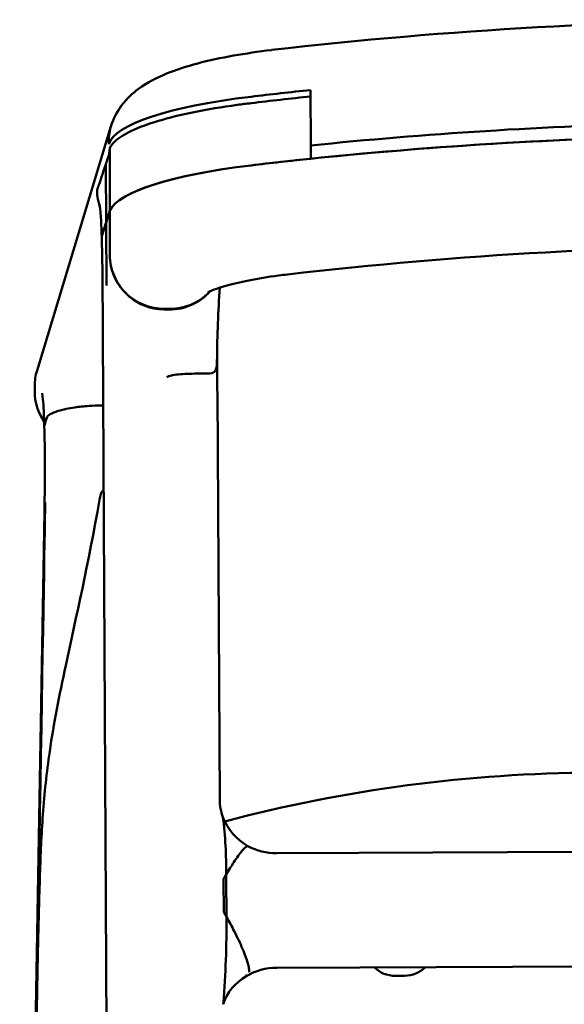
# Model space of a CAD drawing. Units: millimetres. Extents: x 0 to 420, y 0 to 247.
# Drawn here: x 233 to 247, y 220 to 245 of the extents above; entities that cross this region are included whole.
import ezdxf

# ---------------------------------------------------------------- set-up
doc = ezdxf.new("R2010")
doc.units = ezdxf.units.MM
doc.header["$LTSCALE"] = 0.75
doc.layers.add('Visible', color=7, linetype='Continuous', lineweight=50)

msp = doc.modelspace()

# ---------------------------------------------------------------- linework, layer by layer
at = {"layer": 'Visible', "extrusion": (0, 0, -1)}
for p, q in [((240.52328, 242.80104), (240.52331, 242.80103)), ((240.52328, 242.80104), (240.52347, 242.66403)), ((240.52526, 241.43093), (240.52331, 242.80104)), ((233.76128, 235.87576), (235.58936, 241.90154)), ((235.53453, 241.52971), (235.53462, 241.46447)), ((235.56037, 239.82603), (235.55819, 241.36728)), ((240.52532, 241.4309), (240.52526, 241.43093)), ((240.5253, 241.43091), (240.5253, 241.4309)), ((240.52532, 241.4309), (240.52579, 241.10469)), ((240.52532, 241.4309), (240.52579, 241.10469)), ((235.45923, 240.96207), (235.46735, 239.52405)), ((235.46735, 239.52405), (235.56037, 239.82603)), ((235.46735, 239.52405), (235.56037, 239.82603)), ((235.56194, 238.72243), (235.56037, 239.82603)), ((235.36426, 239.19091), (235.46462, 239.51673)), ((235.36426, 239.19091), (235.46462, 239.51673)), ((235.46735, 239.52405), (235.4761, 237.97711)), ((235.56195, 238.7169), (235.56194, 238.72243)), ((235.37619, 238.33912), (235.53032, 211.06439)), ((237.02846, 237.38001), (236.89175, 237.3816)), ((237.02846, 237.38001), (236.89175, 237.3816)), ((236.89571, 237.3965), (236.89446, 237.39652)), ((237.02894, 237.39495), (236.89571, 237.3965)), ((237.03117, 237.39492), (237.02894, 237.39495)), ((238.2101, 236.22635), (238.21496, 235.36554)), ((233.70391, 235.35545), (233.70373, 235.48593)), ((238.21922, 235.33759), (238.2761, 225.27109)), ((233.94385, 232.38285), (233.94977, 232.71736)), ((233.94383, 232.38168), (233.33283, 196.64134)), ((247.21194, 223.98301), (241.70978, 223.96387)), ((239.68405, 223.95417), (241.70978, 223.96387)), ((238.37048, 223.2977), (238.37489, 222.51687)), ((239.68961, 221.12411), (241.73763, 221.13306)), ((287.20096, 221.29123), (241.73765, 221.13307)), ((242.84411, 220.92412), (242.61446, 220.92281))]:
    msp.add_line(p, q, dxfattribs=at)
for centre, radius, start, end in [((-252.45948, 131.41027), 113.11824, 83.451178, 90.127947), ((-226.74846, 239.01526), 8.61365, 173.577957, 178.983755), ((-204.77249, 238.1998), 30.60399, 178.18699, 179.739171), ((-252.46585, 129.06694), 109.8968, 83.459217, 90.131621), ((-236.91184, 238.73275), 1.35139, 270.851686, 349.013434), ((-236.91184, 238.73275), 1.35139, 270.851686, 349.013434), ((-237.04444, 238.6979), 1.31797, 221.226264, 270.694754), ((-237.04444, 238.6979), 1.31797, 221.226264, 270.694754), ((-269.05287, 235.84897), 30.84519, 0.566547, 3.851827), ((-237.05758, 238.71006), 1.31313, 222.32681, 253.44418), ((-237.04535, 238.74466), 1.34981, 253.365285, 270.696798), ((-237.04758, 238.72858), 1.33376, 251.495135, 270.705056), ((-235.03998, 235.48782), 1.33626, 359.919156, 16.877134), ((-235.04056, 235.35741), 1.33665, 325.555424, 359.915926), ((-227.58221, 234.54829), 6.35315, 173.093933, 178.291472), ((-214.03223, 233.87496), 19.91928, 177.517588, 178.206516), ((-196.36449, 233.44362), 37.59219, 178.39218, 181.10698), ((-247.70262, 189.4042), 36.53916, 75.249998, 89.705407), ((-239.51764, 225.28032), 1.2416, 339.401593, 359.574237), ((-239.65345, 225.34282), 1.39102, 299.267223, 338.959387), ((-227.85501, 223.55289), 10.5808, 172.992857, 180.665311), ((-227.85501, 223.55289), 10.5808, 172.992857, 180.665311), ((-239.67424, 225.44599), 1.49181, 269.623421, 298.034285), ((-212.91915, 222.17762), 25.52269, 179.544833, 184.301929), ((-212.91915, 222.17762), 25.52269, 179.544833, 184.301929), ((-239.69233, 219.64072), 1.48333, 58.868285, 89.894928), ((-239.54624, 219.82034), 1.25416, 18.597731, 60.304176)]:
    msp.add_arc(centre, radius, start, end, dxfattribs=at)
for centre, major_axis, ratio, start_param, end_param in [((252.65732, 237.81772), (27.18387, 0.03851), 0.20553701, 4.18844189, 4.24997664), ((242.58757, 241.38361), (7.06666, 0.01001), 0.20553701, 3.20418422, 4.18844189), ((252.65934, 236.44761), (27.18387, 0.03851), 0.20553701, 4.24997478, 4.59191504), ((242.59009, 239.68725), (7.06666, 0.01001), 0.20553701, 3.24418033, 4.18842965), ((242.59009, 239.68725), (7.06666, 0.01001), 0.20553701, 3.24928081, 4.18842965), ((242.59009, 239.68725), (7.06666, 0.01001), 0.20553701, 3.24418033, 3.24928081), ((242.60363, 230.13079), (0.13738, 218.00992), 0.0323498, -1.5313971, -1.52629662), ((242.60363, 230.13079), (0.13738, 218.00992), 0.0323498, -1.5313971, -1.52629662), ((236.79529, 239.50122), (1.33334, 0.00196), 0.20595896, 3.20528073, 3.23199674), ((236.79529, 239.50122), (1.33334, 0.00196), 0.20595896, 3.20528073, 3.23199674), ((236.88591, 235.33005), (1.33331, 0.00753), 0.26785188, -0.07840175, 0), ((242.61034, 221.65574), (0.73173, 0.04847), 0.99945942, 1.63128592, 2.41625406), ((242.83999, 221.65705), (0.73173, 0.04847), 0.99945939, 0.85171672, 1.6312821)]:
    msp.add_ellipse(centre, major_axis=major_axis, ratio=ratio, start_param=start_param, end_param=end_param, dxfattribs=at)
at = {"layer": 'Visible'}
for centre, major_axis, ratio, start_param, end_param in [((252.65959, 236.4476), (27.18387, 0.03851), 0.20553701, 1.69127954, 2.03321805), ((236.86527, 241.51445), (-1.27591, 0.38708), 0.97673294, -0.01564521, 0.28946532), ((252.66005, 236.12138), (27.18387, 0.03851), 0.20553701, 1.69127947, 2.09475566), ((252.66005, 236.12138), (27.18387, 0.03851), 0.20553701, 1.69127947, 2.03321805), ((252.66005, 236.12138), (27.18387, 0.03851), 0.20553701, 2.03321805, 2.09475566)]:
    msp.add_ellipse(centre, major_axis=major_axis, ratio=ratio, start_param=start_param, end_param=end_param, dxfattribs=at)
for points, knots in [([(235.5894, 241.90156), (235.65055, 242.1031), (235.74495, 242.27197), (235.98111, 242.59301), (236.1265, 242.72178), (236.49834, 242.99798), (236.72458, 243.10894), (237.20409, 243.30493), (237.45782, 243.38574), (238.00716, 243.53074), (238.30234, 243.5942), (238.91463, 243.70316), (239.22937, 243.74935), (239.55854, 243.78891)], [4.781065734, 4.781065734, 4.781065734, 4.781065734, 4.86896856, 4.86896856, 4.989182984, 4.989182984, 5.186034568, 5.186034568, 5.382886152, 5.382886152, 5.579737736, 5.579737736, 5.765316983, 5.765316983, 5.765316983, 5.765316983]), ([(238.70955, 242.43332), (238.71225, 242.43369), (238.71495, 242.43406), (238.8269, 242.44928), (238.93793, 242.4635), (239.0506, 242.47706)], [1.6523435391, 1.6523435391, 1.6523435391, 1.6523435391, 1.6537274064, 1.6537274064, 1.7096702579, 1.7096702579, 1.7096702579, 1.7096702579]), ([(235.55819, 241.36728), (235.58465, 241.41992), (235.62529, 241.47232), (235.87461, 241.70888), (236.2435, 241.88384), (237.28354, 242.19551), (237.94564, 242.32914), (238.70955, 242.43332)], [0.7607686, 0.7607686, 0.7607686, 0.7607686, 0.870504908, 0.870504908, 1.260803968, 1.260803968, 1.652343539, 1.652343539, 1.652343539, 1.652343539]), ([(235.54048, 241.21219), (235.54062, 241.21263), (235.54076, 241.21308), (235.54521, 241.22752), (235.55032, 241.25463), (235.55513, 241.30684), (235.55622, 241.32108), (235.55742, 241.34348), (235.55787, 241.35405), (235.55814, 241.36481), (235.55817, 241.36603), (235.55819, 241.36728)], [0.910549805, 0.910549805, 0.910549805, 0.910549805, 0.920590927, 0.920590927, 1.227323905, 1.227323905, 1.304777665, 1.304777665, 1.34891822, 1.34891822, 1.354321466, 1.354321466, 1.354321466, 1.354321466]), ([(235.31732, 239.90522), (235.28221, 240.00614), (235.26534, 240.09391), (235.25178, 240.19274), (235.24884, 240.22593), (235.24656, 240.26823), (235.24625, 240.28071), (235.24614, 240.3012), (235.24634, 240.30985), (235.24728, 240.3273), (235.2482, 240.33536), (235.25027, 240.34581), (235.25126, 240.34983), (235.2527, 240.35388)], [-15.31985592, -15.31985592, -15.31985592, -15.31985592, -14.61172706, -14.61172706, -14.21584919, -14.21584919, -13.98165322, -13.98165322, -13.75073019, -13.75073019, -13.44006691, -13.44006691, -13.27591141, -13.27591141, -13.27591141, -13.27591141]), ([(236.65235, 237.42129), (236.6468, 237.42237), (236.64125, 237.42348), (236.54774, 237.44279), (236.46163, 237.47013), (236.30965, 237.53356), (236.22977, 237.57549), (236.08062, 237.67481), (236.01133, 237.7322), (235.89497, 237.84745), (235.83717, 237.91591), (235.73744, 238.06307), (235.6955, 238.14176), (235.63243, 238.29125), (235.60547, 238.37582), (235.57029, 238.5484), (235.56206, 238.6364), (235.56195, 238.7169)], [-2.61595697, -2.61595697, -2.61595697, -2.61595697, -2.59259793, -2.59259793, -2.22183551, -2.22183551, -1.85133732, -1.85133732, -1.48083913, -1.48083913, -1.11055704, -1.11055704, -0.74027495, -0.74027495, -0.37013748, -0.37013748, 0, 0, 0, 0]), ([(237.97964, 237.80045), (237.97964, 237.80045), (237.97965, 237.80046), (237.98096, 237.80128), (238.01283, 237.81991), (238.14596, 237.87722), (238.26942, 237.92157), (238.58498, 238.01124), (238.77828, 238.05721), (239.21733, 238.14326), (239.46321, 238.18347), (239.80032, 238.22872), (239.87332, 238.238), (239.94763, 238.24693)], [0.320225031, 0.320225031, 0.320225031, 0.320225031, 0.322929013, 0.322929013, 0.452898932, 0.452898932, 0.634678329, 0.634678329, 0.818887337, 0.818887337, 1.003096346, 1.003096346, 1.052746124, 1.052746124, 1.052746124, 1.052746124]), ([(238.20905, 236.15395), (238.20856, 236.1194), (238.2078, 236.08941), (238.20433, 236.00657), (238.20033, 235.96036), (238.18217, 235.88413), (238.16769, 235.85905), (238.1126, 235.81347), (238.0579, 235.80344), (237.87647, 235.79506), (237.75119, 235.79797), (237.44114, 235.79209), (237.28828, 235.78385), (237.10394, 235.75752), (237.05511, 235.74755), (237.00808, 235.73246), (236.99401, 235.72724), (236.97781, 235.7181), (236.97324, 235.71494), (236.96976, 235.71152)], [-33.8852008, -33.8852008, -33.8852008, -33.8852008, -33.72624564, -33.72624564, -33.38623669, -33.38623669, -33.02106678, -33.02106678, -32.42218225, -32.42218225, -31.76702717, -31.76702717, -31.11715953, -31.11715953, -30.81850196, -30.81850196, -30.71402655, -30.71402655, -30.66624865, -30.66624865, -30.66624865, -30.66624865]), ([(234.0013, 234.70668), (234.01046, 234.7368), (234.04095, 234.76653), (234.13885, 234.82322), (234.20561, 234.85009), (234.40377, 234.91017), (234.54569, 234.93978), (234.80216, 234.97775), (234.92086, 234.99095), (235.14885, 235.00576), (235.25444, 235.00892), (235.362, 235.00768)], [-3.07690715, -3.07690715, -3.07690715, -3.07690715, -2.48824753, -2.48824753, -1.90640568, -1.90640568, -1.07632142, -1.07632142, -0.48498948, -0.48498948, 0, 0, 0, 0]), ([(234.0013, 234.70668), (234.01046, 234.7368), (234.04095, 234.76653), (234.13885, 234.82322), (234.20561, 234.85009), (234.40377, 234.91017), (234.54569, 234.93978), (234.80216, 234.97775), (234.92086, 234.99095), (235.14885, 235.00576), (235.25444, 235.00892), (235.362, 235.00768)], [-3.07690715, -3.07690715, -3.07690715, -3.07690715, -2.48824753, -2.48824753, -1.90640568, -1.90640568, -1.07632142, -1.07632142, -0.48498948, -0.48498948, 0, 0, 0, 0]), ([(235.37792, 232.8907), (235.37666, 232.89071), (235.37542, 232.8905), (235.37226, 232.88943), (235.37047, 232.8883), (235.36618, 232.88475), (235.36379, 232.88177), (235.35319, 232.86629), (235.34491, 232.8444), (235.32662, 232.78003), (235.31679, 232.73248), (235.30785, 232.68162)], [-34.34871788, -34.34871788, -34.34871788, -34.34871788, -34.31257909, -34.31257909, -34.25419164, -34.25419164, -34.15478247, -34.15478247, -33.72050862, -33.72050862, -33.1422969, -33.1422969, -33.1422969, -33.1422969]), ([(233.60037, 211.52672), (233.68233, 216.19419), (233.74559, 219.77041), (233.80074, 222.25598), (233.81525, 222.86671), (233.85029, 223.92402), (233.87007, 224.40519), (233.94373, 225.44223), (233.99684, 225.93751), (234.17882, 227.17292), (234.31068, 227.8339), (234.7328, 229.81596), (235.024, 231.06613), (235.30785, 232.68162)], [1.92601128, 1.92601128, 1.92601128, 1.92601128, 23.8702548, 23.8702548, 29.9364445, 29.9364445, 35.42783063, 35.42783063, 41.33352588, 41.33352588, 49.35164485, 49.35164485, 62.39872174, 62.39872174, 62.39872174, 62.39872174]), ([(233.60619, 211.881), (233.71729, 218.27079), (233.91739, 229.79001), (233.95779, 232.26069), (233.96096, 232.45589), (233.9625, 232.56442), (233.96275, 232.58302), (233.9629, 232.5979), (233.96293, 232.60175), (233.96293, 232.60494), (233.96293, 232.60559), (233.96292, 232.60619), (233.96292, 232.60633), (233.96291, 232.60647), (233.96291, 232.60651), (233.9629, 232.60654), (233.9629, 232.60655), (233.96289, 232.60656), (233.96289, 232.60655), (233.96289, 232.60655)], [2.1975632, 2.1975632, 2.1975632, 2.1975632, 26.31683858, 26.31683858, 27.40447074, 27.40447074, 27.5753642, 27.5753642, 27.61990385, 27.61990385, 27.6338126, 27.6338126, 27.63911641, 27.63911641, 27.64154181, 27.64154181, 27.6428769, 27.6428769, 27.64422273, 27.64422273, 27.64422273, 27.64422273]), ([(238.97311, 224.12926), (238.96763, 224.1322), (238.96024, 224.13169), (238.92389, 224.11611), (238.88119, 224.07498), (238.76941, 223.93832), (238.70142, 223.84412), (238.5655, 223.6396), (238.50169, 223.53864), (238.43595, 223.43002)], [0.53604167, 0.53604167, 0.53604167, 0.53604167, 0.80272617, 0.80272617, 1.5841048, 1.5841048, 2.36512481, 2.36512481, 2.97555857, 2.97555857, 2.97555857, 2.97555857]), ([(239.15891, 224.04588), (239.15929, 224.04625), (239.15968, 224.04663), (239.16023, 224.04716), (239.1604, 224.04733), (239.16057, 224.0475)], [5.3597459038, 5.3597459038, 5.3597459038, 5.3597459038, 5.3762303756, 5.3762303756, 5.3836390797, 5.3836390797, 5.3836390797, 5.3836390797]), ([(238.37048, 223.2977), (238.37044, 223.30474), (238.37115, 223.31175), (238.37441, 223.32497), (238.37683, 223.33106), (238.38024, 223.33693), (238.38033, 223.33707), (238.38041, 223.33722)], [-3.340086821, -3.340086821, -3.340086821, -3.340086821, -3.234432837, -3.234432837, -3.135134409, -3.135134409, -3.132615712, -3.132615712, -3.132615712, -3.132615712]), ([(238.43747, 223.26385), (238.43814, 223.1451), (238.43881, 223.02636), (238.44015, 222.78888), (238.44082, 222.67014), (238.44149, 222.5514)], [-1.1624574, -1.1624574, -1.1624574, -1.1624574, -0.6078423, -0.6078423, -0.05324081, -0.05324081, -0.05324081, -0.05324081]), ([(238.43747, 223.26385), (238.43814, 223.1451), (238.43881, 223.02636), (238.44015, 222.78888), (238.44082, 222.67014), (238.44149, 222.5514)], [-1.1624574, -1.1624574, -1.1624574, -1.1624574, -0.6078423, -0.6078423, -0.05324081, -0.05324081, -0.05324081, -0.05324081]), ([(238.38529, 222.47706), (238.38372, 222.47971), (238.38231, 222.48245), (238.37677, 222.49537), (238.37495, 222.50606), (238.37489, 222.51687)], [-0.0648883894, -0.0648883894, -0.0648883894, -0.0648883894, -0.0505320182, -0.0505320182, 0, 0, 0, 0]), ([(238.99999, 221.01495), (239.00003, 221.01518), (239.00007, 221.01542), (239.00355, 221.03855), (239.00252, 221.0689), (238.99151, 221.14357), (238.98158, 221.18771), (238.93962, 221.33597), (238.89601, 221.45587), (238.78192, 221.72604), (238.71256, 221.87369), (238.57395, 222.14442), (238.5089, 222.26403), (238.44188, 222.38038)], [-3.14971299, -3.14971299, -3.14971299, -3.14971299, -3.14558063, -3.14558063, -2.7444044, -2.7444044, -2.34343841, -2.34343841, -1.56207068, -1.56207068, -0.78106292, -0.78106292, -0.17059688, -0.17059688, -0.17059688, -0.17059688]), ([(238.95006, 220.95574), (238.95002, 220.95551), (238.94998, 220.95527), (238.94619, 220.93257), (238.93776, 220.91751), (238.92483, 220.90998)], [-3.088050555, -3.088050555, -3.088050555, -3.088050555, -3.083934633, -3.083934633, -2.684630136, -2.684630136, -2.684630136, -2.684630136]), ([(238.36816, 220.26324), (238.36764, 220.26105), (238.36713, 220.25886), (238.36433, 220.24696), (238.36204, 220.23724), (238.35976, 220.22753)], [-0.200205676, -0.200205676, -0.200205676, -0.200205676, -0.163449974, -0.163449974, -0.000205203, -0.000205203, -0.000205203, -0.000205203]), ([(238.36816, 220.26324), (238.36764, 220.26105), (238.36713, 220.25886), (238.36433, 220.24696), (238.36204, 220.23724), (238.35976, 220.22753)], [-0.200205676, -0.200205676, -0.200205676, -0.200205676, -0.163449974, -0.163449974, -0.000205203, -0.000205203, -0.000205203, -0.000205203])]:
    msp.add_open_spline(points, degree=3, knots=knots, dxfattribs=at)
for points in [[(239.0506, 242.47706), (239.05062, 242.47706), (239.05063, 242.47707), (239.05065, 242.47707)], [(239.05065, 242.47707), (239.53368, 242.53543), (240.02488, 242.59071), (240.52354, 242.64284)], [(240.52347, 242.66403), (240.52348, 242.65939), (240.5235, 242.65473), (240.52353, 242.65003)], [(235.45646, 240.9609), (235.45732, 240.96352), (235.45826, 240.96332), (235.45923, 240.96207)], [(235.36123, 239.16804), (235.36094, 239.17586), (235.36199, 239.18353), (235.36426, 239.19091)], [(235.36123, 239.16804), (235.36094, 239.17586), (235.36199, 239.18353), (235.36426, 239.19091)], [(235.56195, 238.7169), (235.56194, 238.71875), (235.56194, 238.72059), (235.56194, 238.72243)], [(235.56195, 238.7169), (235.56194, 238.71875), (235.56194, 238.72059), (235.56194, 238.72243)], [(236.65235, 237.42129), (236.7345, 237.40539), (236.81776, 237.39748), (236.89446, 237.39652)], [(236.65235, 237.42129), (236.73452, 237.40531), (236.81779, 237.39741), (236.89446, 237.39652)], [(235.362, 235.00768), (235.37301, 235.00756), (235.38401, 235.00743), (235.39502, 235.0073)], [(235.362, 235.00768), (235.37301, 235.00756), (235.38401, 235.00743), (235.39502, 235.0073)], [(233.9448, 234.52086), (233.96363, 234.5828), (233.98246, 234.64474), (234.0013, 234.70668)], [(233.9448, 234.52086), (233.96363, 234.5828), (233.98246, 234.64474), (234.0013, 234.70668)], [(233.94176, 234.49838), (233.94152, 234.50587), (233.94253, 234.51337), (233.9448, 234.52086)], [(233.94176, 234.49838), (233.94152, 234.50587), (233.94253, 234.51337), (233.9448, 234.52086)], [(233.94384, 232.38285), (233.94383, 232.38245), (233.94382, 232.38207), (233.94381, 232.38168)], [(241.70978, 223.96387), (241.70978, 223.96387), (241.70978, 223.96387), (241.70978, 223.96387)], [(238.43595, 223.43002), (238.41757, 223.39966), (238.39904, 223.3687), (238.38041, 223.33722)], [(238.43595, 223.43002), (238.43664, 223.3756), (238.43715, 223.32016), (238.43747, 223.26385)], [(238.43595, 223.43002), (238.43664, 223.3756), (238.43715, 223.32016), (238.43747, 223.26385)], [(238.44149, 222.5514), (238.44181, 222.49507), (238.44194, 222.43798), (238.44188, 222.38038)], [(238.44149, 222.5514), (238.44181, 222.49507), (238.44194, 222.43798), (238.44188, 222.38038)], [(238.44188, 222.38038), (238.42315, 222.41289), (238.40427, 222.44515), (238.38529, 222.47706)], [(238.35976, 220.22753), (238.35909, 220.22469), (238.35843, 220.22228), (238.35776, 220.22026)], [(238.35976, 220.22753), (238.35909, 220.22469), (238.35843, 220.22228), (238.35776, 220.22026)]]:
    msp.add_open_spline(points, degree=3, dxfattribs=at)
for points, weights in [([(235.45923, 240.96207), (235.49731, 241.07886), (235.54048, 241.21219)], [0.995143462288, 0.995370725111, 0.995628505563]), ([(235.2527, 240.35388), (235.31414, 240.52608), (235.45646, 240.9609)], [0.993916851925, 0.994282485783, 0.995130763793])]:
    msp.add_rational_spline(points, weights, degree=2, dxfattribs=at)

doc.saveas('drawing.dxf')
